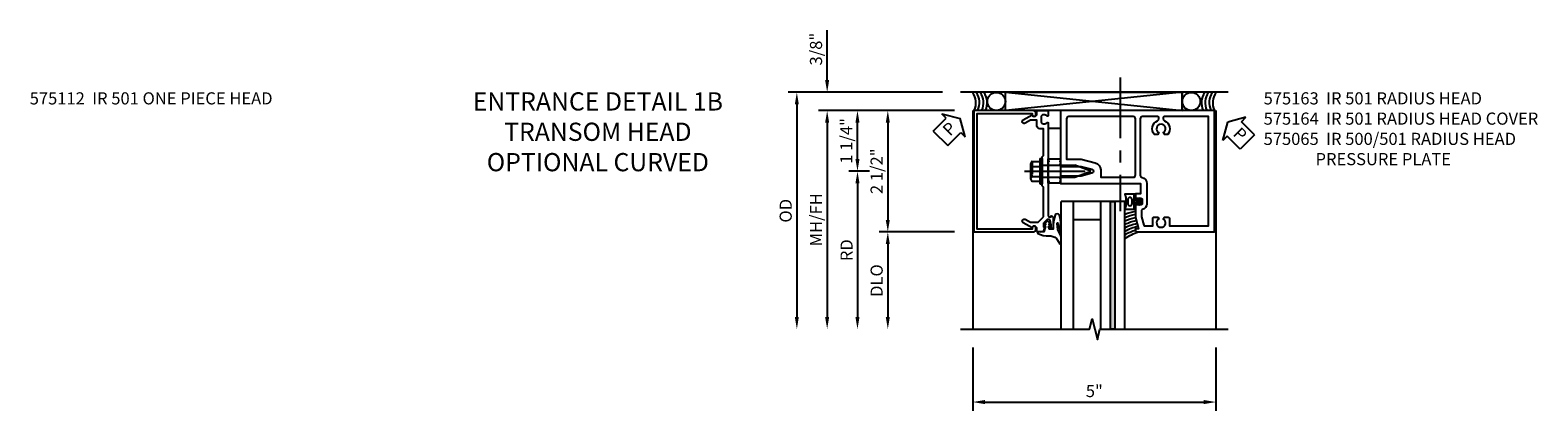
# Model space of a CAD drawing. Units: inches. Extents: x 0 to 136, y 0 to 86.
# Drawn here: x 45 to 76, y 66 to 74 of the extents above; entities that cross this region are included whole.
import ezdxf

# ---------------------------------------------------------------- set-up
doc = ezdxf.new("R2010")
doc.units = ezdxf.units.IN
doc.header["$MEASUREMENT"] = 0
doc.linetypes.add('CENTER', pattern=[2, 1.25, -0.25, 0.25, -0.25])
doc.linetypes.add('HIDDEN', pattern=[0.375, 0.25, -0.125])
doc.layers.get('0').update_dxf_attribs({"color": 4})
for name, color, linetype in [('CENTER', 1, 'CENTER'), ('DIME', 2, 'Continuous'), ('HIDDEN', 3, 'HIDDEN'), ('TEXT', 3, 'Continuous')]:
    doc.layers.add(name, color=color, linetype=linetype)
doc.styles.get("Standard").update_dxf_attribs({"font": 'arial.ttf'})
doc.styles.add('TXT', font='arial.ttf')
doc.dimstyles.new('EXT_ON-OFF', dxfattribs={"dimscale": 2, "dimtxt": 0.125, "dimasz": 0.125, "dimexe": 0.09, "dimexo": 0.1875, "dimgap": 0.05, "dimtad": 3, "dimdec": 5, "dimzin": 3, "dimdsep": 46, "dimlunit": 5, "dimtxsty": 'TXT', "dimcen": 0, "dimse2": 1, "dimazin": 0, "dimtfac": 1, "dimtdec": 5, "dimtofl": 0, "dimtmove": 0, "dimatfit": 0, "dimfxl": 1, "dimfrac": 2, "dimtolj": 1, "dimtzin": 3, "dimarcsym": 0})
doc.dimstyles.new('EXT_ON-ON', dxfattribs={"dimscale": 2, "dimtxt": 0.125, "dimasz": 0.125, "dimexe": 0.09, "dimexo": 0.1875, "dimgap": 0.05, "dimtad": 3, "dimdec": 5, "dimzin": 3, "dimdsep": 46, "dimlunit": 5, "dimtxsty": 'Standard', "dimcen": 0, "dimazin": 0, "dimtfac": 1, "dimtdec": 4, "dimtofl": 0, "dimtmove": 0, "dimatfit": 0, "dimfxl": 1, "dimfrac": 2, "dimtolj": 1, "dimtzin": 3, "dimarcsym": 0})

# ---------------------------------------------------------------- blocks, each defined once
blk = doc.blocks.new('PSEAL2')
at = {"layer": 'TEXT', "color": 7}
for p, q in [((0.196, 0.338), (0, 0)), ((0.196, 0.21), (0.196, 0.338)), ((0.196, -0.338), (0, 0)), ((0.575, 0.21), (0.196, 0.21)), ((0.575, 0.21), (0.575, -0.21)), ((0.196, -0.21), (0.196, -0.338)), ((0.575, -0.21), (0.196, -0.21))]:
    blk.add_line(p, q, dxfattribs=at)
at = {"layer": 'TEXT', "color": 3}
blk.add_text('P', height=0.25, dxfattribs=at).set_placement((0.247, -0.116))
blk = doc.blocks.new('PSEAL1')
at = {"layer": 'TEXT', "color": 7}
for p, q in [((-0.196, 0.21), (-0.196, 0.338)), ((-0.196, 0.338), (0, 0)), ((-0.575, 0.21), (-0.196, 0.21)), ((-0.575, 0.21), (-0.575, -0.21)), ((-0.196, -0.338), (0, 0)), ((-0.575, -0.21), (-0.196, -0.21)), ((-0.196, -0.21), (-0.196, -0.338))]:
    blk.add_line(p, q, dxfattribs=at)
at = {"layer": 'TEXT', "color": 3}
blk.add_text('P', height=0.25, dxfattribs=at).set_placement((-0.413, -0.116))
blk = doc.blocks.new('B128406')
for p, q in [((-0.24, 0.153), (-0.24, -0.156)), ((-0.205, 0.203), (-0.05, 0.203)), ((-0.205, 0.101), (-0.05, 0.101)), ((-0.05, 0.26), (-0.05, -0.26)), ((-0.05, 0.26), (0, 0.26)), ((0, 0.26), (0, -0.26)), ((0, 0.124), (0.669, 0.124)), ((1, 0), (0.669, 0.124)), ((0.669, -0.124), (1, 0)), ((-0.205, -0.105), (-0.05, -0.105)), ((-0.205, -0.206), (-0.05, -0.206)), ((-0.05, -0.26), (0, -0.26)), ((0, -0.124), (0.669, -0.124))]:
    blk.add_line(p, q)
for centre, radius, start, end in [((-0.186, 0.152), 0.0543, 110.9107, 249.0893), ((-0.071, -0.002), 0.169, 142.5556, 217.4444), ((-0.186, -0.155), 0.0543, 110.9107, 249.0893)]:
    blk.add_arc(centre, radius, start, end)
at = {"layer": 'CENTER'}
blk.add_line((-0.365, 0), (1.125, 0), dxfattribs=at)
at = {"layer": 'HIDDEN'}
for p, q in [((-0.228, 0.187), (-0.209, 0.187)), ((-0.209, 0.187), (-0.209, -0.19)), ((-0.228, -0.19), (-0.209, -0.19))]:
    blk.add_line(p, q, dxfattribs=at)
blk = doc.blocks.new('*D1877')
at = {"layer": 'DIME', "color": 0, "lineweight": -2, "transparency": 16777216}
for p, q in [((-2.451, 1.625), (-5.631, 1.625)), ((-5.451, 1.375), (-5.451, -3))]:
    blk.add_line(p, q, dxfattribs=at)
at = {"layer": 'DIME', "color": 0, "transparency": 16777216}
for points in [[(-5.493, 1.375), (-5.41, 1.375), (-5.451, 1.625)], [(-5.493, -3), (-5.41, -3), (-5.451, -3.25)]]:
    blk.add_solid(points, dxfattribs=at)
at = {"layer": 'DIME', "color": 0, "transparency": 16777216, "insert": (-5.681, -0.813), "char_height": 0.25, "attachment_point": 5, "rotation": 90, "style": 'TXT'}
blk.add_mtext('\\A1;OD', dxfattribs=at)
blk = doc.blocks.new('*D1878')
at = {"layer": 'DIME', "color": 0, "lineweight": -2, "transparency": 16777216}
for p, q in [((-4.826, 1.875), (-4.826, 2.903)), ((-2.451, 1.625), (-5.006, 1.625)), ((-2.201, 1.25), (-5.006, 1.25)), ((-4.826, 1), (-4.826, 0.75))]:
    blk.add_line(p, q, dxfattribs=at)
at = {"layer": 'DIME', "color": 0, "transparency": 16777216}
for points in [[(-4.868, 1.875), (-4.785, 1.875), (-4.826, 1.625)], [(-4.868, 1), (-4.785, 1), (-4.826, 1.25)]]:
    blk.add_solid(points, dxfattribs=at)
at = {"layer": 'DIME', "color": 0, "transparency": 16777216, "insert": (-5.056, 2.514), "char_height": 0.25, "attachment_point": 5, "rotation": 90, "style": 'TXT'}
blk.add_mtext('\\A1;3/8"', dxfattribs=at)
blk = doc.blocks.new('*D1879')
at = {"layer": 'DIME', "color": 0, "lineweight": -2, "transparency": 16777216}
for p, q in [((-2.201, 1.25), (-5.006, 1.25)), ((-4.826, 1), (-4.826, -3))]:
    blk.add_line(p, q, dxfattribs=at)
at = {"layer": 'DIME', "color": 0, "transparency": 16777216}
for points in [[(-4.868, 1), (-4.785, 1), (-4.826, 1.25)], [(-4.868, -3), (-4.785, -3), (-4.826, -3.25)]]:
    blk.add_solid(points, dxfattribs=at)
at = {"layer": 'DIME', "color": 0, "transparency": 16777216, "insert": (-5.056, -1), "char_height": 0.25, "attachment_point": 5, "rotation": 90, "style": 'TXT'}
blk.add_mtext('\\A1;MH/FH', dxfattribs=at)
blk = doc.blocks.new('*D1880')
at = {"layer": 'DIME', "color": 0, "lineweight": -2, "transparency": 16777216}
for p, q in [((-2.201, -1.25), (-3.756, -1.25)), ((-3.576, -1.5), (-3.576, -3))]:
    blk.add_line(p, q, dxfattribs=at)
at = {"layer": 'DIME', "color": 0, "transparency": 16777216}
for points in [[(-3.618, -1.5), (-3.535, -1.5), (-3.576, -1.25)], [(-3.618, -3), (-3.535, -3), (-3.576, -3.25)]]:
    blk.add_solid(points, dxfattribs=at)
at = {"layer": 'DIME', "color": 0, "transparency": 16777216, "insert": (-3.806, -2.25), "char_height": 0.25, "attachment_point": 5, "rotation": 90, "style": 'TXT'}
blk.add_mtext('\\A1;DLO', dxfattribs=at)
blk = doc.blocks.new('*D1881')
at = {"layer": 'DIME', "color": 0, "lineweight": -2, "transparency": 16777216}
for p, q in [((-2.201, 1.25), (-3.756, 1.25)), ((-3.576, 1), (-3.576, -1)), ((-2.201, -1.25), (-3.756, -1.25))]:
    blk.add_line(p, q, dxfattribs=at)
at = {"layer": 'DIME', "color": 0, "transparency": 16777216}
for points in [[(-3.618, 1), (-3.535, 1), (-3.576, 1.25)], [(-3.618, -1), (-3.535, -1), (-3.576, -1.25)]]:
    blk.add_solid(points, dxfattribs=at)
at = {"layer": 'DIME', "color": 0, "transparency": 16777216, "insert": (-3.806, 0), "char_height": 0.25, "attachment_point": 5, "rotation": 90, "style": 'TXT'}
blk.add_mtext('\\A1;2 1/2"', dxfattribs=at)
blk = doc.blocks.new('*D1882')
at = {"layer": 'DIME', "color": 0, "lineweight": -2, "transparency": 16777216}
for p, q in [((-3.951, 0), (-4.381, 0)), ((-4.201, -0.25), (-4.201, -3))]:
    blk.add_line(p, q, dxfattribs=at)
at = {"layer": 'DIME', "color": 0, "transparency": 16777216}
for points in [[(-4.243, -0.25), (-4.16, -0.25), (-4.201, 0)], [(-4.243, -3), (-4.16, -3), (-4.201, -3.25)]]:
    blk.add_solid(points, dxfattribs=at)
at = {"layer": 'DIME', "color": 0, "transparency": 16777216, "insert": (-4.426, -1.625), "char_height": 0.25, "attachment_point": 5, "rotation": 90, "style": 'TXT'}
blk.add_mtext('\\A1;RD', dxfattribs=at)
blk = doc.blocks.new('*D1883')
at = {"layer": 'DIME', "color": 0, "lineweight": -2, "transparency": 16777216}
for p, q in [((-2.201, 1.25), (-4.381, 1.25)), ((-4.201, 0.25), (-4.201, 1)), ((-3.951, 0), (-4.381, 0))]:
    blk.add_line(p, q, dxfattribs=at)
at = {"layer": 'DIME', "color": 0, "transparency": 16777216}
for points in [[(-4.243, 1), (-4.16, 1), (-4.201, 1.25)], [(-4.243, 0.25), (-4.16, 0.25), (-4.201, 0)]]:
    blk.add_solid(points, dxfattribs=at)
at = {"layer": 'DIME', "color": 0, "transparency": 16777216, "insert": (-4.431, 0.625), "char_height": 0.25, "attachment_point": 5, "rotation": 90, "style": 'TXT'}
blk.add_mtext('\\A1;1 1/4"', dxfattribs=at)
blk = doc.blocks.new('*D1884')
at = {"layer": 'DIME', "color": 0, "lineweight": -2, "transparency": 16777216}
for p, q in [((-1.826, -3.625), (-1.826, -4.93)), ((3.188, -3.625), (3.188, -4.93)), ((-1.576, -4.75), (2.938, -4.75))]:
    blk.add_line(p, q, dxfattribs=at)
at = {"layer": 'DIME', "color": 0, "transparency": 16777216}
for points in [[(-1.576, -4.708), (-1.576, -4.792), (-1.826, -4.75)], [(2.938, -4.708), (2.938, -4.792), (3.188, -4.75)]]:
    blk.add_solid(points, dxfattribs=at)
at = {"layer": 'DIME', "color": 0, "transparency": 16777216, "insert": (0.681, -4.523), "char_height": 0.25, "attachment_point": 5, "style": 'TXT'}
blk.add_mtext('\\A1;5"', dxfattribs=at)
blk = doc.blocks.new('B027857-M')
for p, q in [((-0.18, 0.4), (-0.18, 0.15)), ((0.18, 0.15), (0.18, 0.4))]:
    blk.add_line(p, q)
blk = doc.blocks.new('B575065')
blk.add_lwpolyline([(-0.378, -0.94), (-0.378, -0.325), (-0.403, -0.3), (-0.403, -0.015), (-0.388, 0), (-0.403, 0.015), (-0.403, 0.3), (-0.378, 0.325), (-0.378, 0.876), (-0.454, 0.876, -0.414214), (-0.514, 0.936), (-0.514, 1.05), (-0.648, 1.05), (-0.754, 0.989, -1), (-0.794, 1.059), (-0.611, 1.164, 0.84909), (-0.514, 1.18), (-0.514, 1.22, -0.414214), (-0.484, 1.25), (-0.298, 1.25, -0.414214), (-0.278, 1.23), (-0.278, 1.148, -0.669376), (-0.303, 1.137, 0.199773), (-0.367, 1.164), (-0.378, 1.164, 0.414214), (-0.428, 1.114), (-0.428, 1.026, 0.414214), (-0.378, 0.976), (-0.367, 0.976, 0.199773), (-0.303, 1.003, -0.669376), (-0.278, 0.992), (-0.278, 0.225), (-0.263, 0.21), (-0.278, 0.195), (-0.278, -0.195), (-0.263, -0.21), (-0.278, -0.225), (-0.278, -0.916, 0.420084), (-0.253, -0.941), (-0.216, -0.941), (-0.216, -0.919, -0.414214), (-0.178, -0.957), (-0.178, -1.159, -0.414214), (-0.198, -1.179), (-0.227, -1.179, -0.414214), (-0.247, -1.159), (-0.247, -1.147), (-0.218, -1.147), (-0.218, -1.109), (-0.238, -1.011, 0.354119), (-0.263, -0.991), (-0.302, -0.991), (-0.368, -1.058, 0.198912), (-0.376, -1.075), (-0.376, -1.147), (-0.347, -1.147), (-0.382, -1.25), (-0.484, -1.25, -0.414214), (-0.514, -1.22), (-0.514, -1.18, 0.84909), (-0.611, -1.164), (-0.794, -1.059, -1), (-0.754, -0.989), (-0.648, -1.05), (-0.488, -1.05)], format="xyb", close=True)
blk = doc.blocks.new('B027074-M2')
blk.add_lwpolyline([(-0.144, 0.062), (-0.149, 0.035), (-0.257, 0.069), (-0.261, 0.13), (-0.259, 0.205), (-0.29, 0.195, 0.12571), (-0.341, -0.037, -0.226084), (-0.391, -0.19), (-0.502, -0.264, 0.644976), (-0.49, -0.29), (-0.361, -0.289, 0.151869), (-0.316, -0.272), (-0.257, -0.238, -0.029345), (-0.205, -0.221), (-0.083, -0.204, -0.653812), (-0.076, -0.224), (-0.241, -0.268, 1.018221), (-0.239, -0.29), (-0.105, -0.29, 0.064432), (0.084, -0.251, 0.752072), (0.084, -0.165, 0.070356), (-0.105, -0.124), (-0.201, -0.124), (-0.201, -0.051), (-0.147, -0.029), (-0.142, -0.068), (-0.106, -0.034), (-0.084, -0.065), (-0.03, -0.004), (-0.096, 0.052), (-0.106, 0.027)], format="xyb", close=True)
blk = doc.blocks.new('B127191M')
blk.add_lwpolyline([(-0.342, -0.086), (-0.342, 0.086), (-0.357, 0.156), (-0.166, 0.156), (-0.166, -0.156), (-0.357, -0.156)], close=True)
for points in [[(-0.209, -0.041, -1), (-0.299, -0.041), (-0.299, 0.041, -1), (-0.209, 0.041)], [(-0.166, -0.156), (-0.166, 0.156), (-0.151, 0.156, -0.414214), (-0.141, 0.146), (-0.141, 0.041, 0.414214), (-0.116, 0.016), (-0.026, 0.016, -1), (-0.026, -0.016), (-0.116, -0.016, 0.414214), (-0.141, -0.041), (-0.141, -0.146, -0.414214), (-0.151, -0.156)]]:
    blk.add_lwpolyline(points, format="xyb", close=True)
blk.add_lwpolyline([(-0.054, 0.016, 0.577261), (-0.049, 0.024), (-0.078, 0.048, -0.986654), (-0.054, 0.062), (-0.011, 0.015, -0.132542), (-0.01, 0.01), (-0.01, -0.01, -0.132542), (-0.011, -0.015), (-0.054, -0.062, -0.986654), (-0.078, -0.048), (-0.049, -0.024, 0.577261), (-0.054, -0.016)], format="xyb")
blk = doc.blocks.new('S575GT13125')
h = blk.add_hatch(color=256)
h.dxf.hatch_style = 1
h.paths.add_polyline_path([(1.017, 0.625), (1.107, 0.625), (1.107, 3.25), (1.017, 3.25)])
at = {"linetype": 'Continuous'}
for p, q in [((0, 3.25), (0, 0.625)), ((0.25, 3.25), (0.25, 0.625)), ((0.812, 3.25), (0.812, 0.625)), ((1.312, 3.25), (1.312, 0.625)), ((0.812, 1), (0.25, 1)), ((1.312, 0.625), (0, 0.625))]:
    blk.add_line(p, q, dxfattribs=at)
blk.add_lwpolyline([(1.017, 0.625), (1.107, 0.625), (1.107, 3.25), (1.017, 3.25)], close=True)
for centre, radius, start, end in [((1.868, 2.168), 0.96, 234.6637, 253.1457), ((1.755, 1.988), 0.811, 236.9864, 253.8612), ((1.755, 1.988), 0.874, 239.6304, 258.2379), ((1.755, 1.988), 0.937, 241.8623, 258.0267), ((1.755, 1.988), 1, 243.7755, 257.8422), ((1.755, 1.988), 1.063, 245.4362, 257.7554), ((1.755, 1.988), 1.126, 246.8928, 258.4501), ((1.755, 1.988), 1.189, 248.1818, 259.0697)]:
    blk.add_arc(centre, radius, start, end, dxfattribs=at)
at = {"xscale": -1, "rotation": 90}
blk.add_blockref('B027074-M2', (-0.291, 0.991), dxfattribs=at)
at = {"linetype": 'Continuous'}
blk.add_blockref('B127191M', (1.67, 0.625), dxfattribs=at)
blk = doc.blocks.new('B575163')
for points in [[(-0.017, 0.19), (-0.017, 0.16), (-0.032, 0.145), (-0.017, 0.13), (-0.017, 0.1), (0.413, 0.1), (0.631, 0.042, -0.767327), (0.631, -0.042), (0.413, -0.1), (-0.017, -0.1), (-0.017, -0.13), (-0.032, -0.145), (-0.017, -0.16), (-0.017, -0.19), (-0.032, -0.205), (-0.017, -0.22), (-0.017, -0.25), (1.201, -0.25), (1.217, -0.235), (1.231, -0.25), (1.635, -0.25), (1.635, -0.466), (1.529, -0.466), (1.529, -0.553, 0.414214), (1.554, -0.578), (1.561, -0.578), (1.561, -0.556), (1.645, -0.556, -0.414214), (1.67, -0.581), (1.67, -0.669, -0.414214), (1.645, -0.694), (1.561, -0.694), (1.561, -0.672), (1.554, -0.672, 0.414214), (1.529, -0.697), (1.529, -0.954), (1.591, -1.187), (1.529, -1.187), (1.529, -1.22, 0.414214), (1.559, -1.25), (3.157, -1.25), (3.157, 1.25), (-0.017, 1.25), (-0.017, 0.25), (-0.017, 0.22), (-0.032, 0.205)], [(1.484, 1.125), (1.231, 1.125), (1.217, 1.14), (1.201, 1.125), (0.153, 1.125, 0.414214), (0.108, 1.08), (0.108, 0.25), (0.413, 0.25), (0.701, 0.173, -0.339454), (0.813, 0.028), (0.813, -0.125), (1.484, -0.125, 0.414214), (1.529, -0.08), (1.529, 1.08, 0.414214)], [(2.101, 1.083, 0.299263), (2.128, 1.041, -0.50893), (2.193, 0.754), (2.125, 0.754), (2.102, 0.795, 3.732051), (2.01, 0.795), (1.987, 0.754), (1.919, 0.754, -0.50893), (1.984, 1.041, 0.299263), (2.011, 1.083), (2.011, 1.102, 0.414214), (1.988, 1.125), (1.674, 1.125, 0.414214), (1.629, 1.08), (1.629, -0.085, 0.347931), (1.664, -0.128, -0.347931), (1.76, -0.25), (1.76, -0.676, -0.360817), (1.67, -0.784, 0.360817), (1.654, -0.804), (1.654, -0.938), (1.7, -1.11, 0.339937), (1.719, -1.125), (1.884, -1.125), (1.884, -0.972, -0.414214), (1.914, -0.942), (1.987, -0.942), (2.01, -0.982, 3.732051), (2.102, -0.982), (2.125, -0.942), (2.198, -0.942, -0.414214), (2.228, -0.972), (2.228, -1.125), (3.032, -1.125), (3.032, 1.125), (2.124, 1.125, 0.414214), (2.101, 1.102)]]:
    blk.add_lwpolyline(points, format="xyb", close=True)
blk = doc.blocks.new('B575164')
blk.add_lwpolyline([(-0.603, 1.17, 1), (-0.523, 1.17), (-0.523, 1.19, 0.414214), (-0.583, 1.25), (-1.805, 1.25), (-1.805, -1.25), (-0.583, -1.25, 0.414214), (-0.523, -1.19), (-0.523, -1.17, 1), (-0.603, -1.17), (-0.603, -1.19), (-1.735, -1.19), (-1.735, 1.19), (-0.603, 1.19)], format="xyb", close=True)
blk = doc.blocks.new('S575HH105KCADS')
for p, q in [((3.43825, 1.624759), (-2.07625, 1.624759)), ((2.494981, 1.624759), (-1.153303, 1.249759)), ((-1.153303, 1.624759), (2.494981, 1.249759)), ((-1.153303, 1.249759), (-1.153303, 1.624759)), ((2.494981, 1.249759), (2.494981, 1.624759)), ((-1.82625, 1.249759), (-1.82625, -3.250013)), ((3.18825, 1.249759), (3.18825, -3.249999))]:
    blk.add_line(p, q)
at = {"linetype": 'Continuous'}
blk.add_lwpolyline([(-1.153303, 1.249759), (-1.153303, 1.624759), (2.494981, 1.624759), (2.494981, 1.249759)], close=True, dxfattribs=at)
blk.add_lwpolyline([(-0.267452, 0.255841), (-0.017452, 0.255841), (-0.017452, -0.244159), (-0.267452, -0.244159)], close=True)
blk.add_lwpolyline([(-2.07625, -3.250013), (0.582874, -3.250013), (0.635943, -3.037797), (0.743495, -3.462215), (0.796564, -3.249999), (3.43825, -3.249999)], dxfattribs=at)
for centre in [(-1.33866, 1.437875), (2.680339, 1.437875)]:
    blk.add_circle(centre, 0.185358, dxfattribs=at)
for centre, start, end in [((-2.130835, 1.409963), 334.5309603, 34.8714661), ((-2.059803, 1.409963), 334.5309603, 34.8714661), ((-1.974564, 1.409963), 334.5309603, 34.8714661), ((-1.898797, 1.409963), 334.5309603, 34.8714661), ((3.260797, 1.409721), 145.1285339, 205.4690397), ((3.336564, 1.409721), 145.1285339, 205.4690397), ((3.421803, 1.409721), 145.1285339, 205.4690397), ((3.492835, 1.409721), 145.1285339, 205.4690397)]:
    blk.add_arc(centre, 0.371985, start, end)
at = {"layer": 'CENTER'}
blk.add_line((1.2165, 1.929759), (1.2165, -0.824656), dxfattribs=at)
at = {"linetype": 'Continuous'}
for name, p in [('B575164', (0, 0)), ('B575065', (0.010048, -0.000212)), ('B575163', (0, 0))]:
    blk.add_blockref(name, p, dxfattribs=at)
at = {"rotation": 270}
blk.add_blockref('B027857-M', (-0.417452, 1.069759), dxfattribs=at)
blk.add_blockref('B128406', (-0.392452, -0.000212))
at = {"linetype": 'Continuous', "xscale": -1, "rotation": 180}
blk.add_blockref('S575GT13125', (0, 0.000001), dxfattribs=at)
at = {"layer": 'TEXT'}
for name, p, rotation in [('PSEAL1', (-2.083819, 1.083336), 44.99999999999999), ('PSEAL2', (3.429756, 1.009401), 315)]:
    blk.add_blockref(name, p, dxfattribs=dict(at, rotation=rotation))
at = {"layer": 'DIME'}
for base, p2, picture, middle in [((-4.82625, 1.624759), (-2.07625, 1.624759), '*D1878', (-5.055599, 2.513981)), ((-3.57625, -1.250241), (-1.82625, -1.250241), '*D1881', (-3.805513, -0.000241))]:
    dim = blk.add_linear_dim(base=base, p1=(-1.82625, 1.249759), p2=p2, angle=90, dimstyle='EXT_ON-ON', override={"dimpost": '"'}, dxfattribs=at)
    dim.commit()
    dim.dimension.update_dxf_attribs({"geometry": picture, "text_midpoint": middle})
for base, p1, text, picture, middle in [((-5.45125, -3.249999), (-2.07625, 1.624759), 'OD', '*D1877', (-5.680599, -0.81262)), ((-4.82625, -3.249999), (-1.82625, 1.249759), 'MH/FH', '*D1879', (-5.055513, -1.00012)), ((-4.20125, -3.249999), (-3.57625, -0.000241), 'RD', '*D1882', (-4.42625, -1.62512)), ((-3.57625, -3.249999), (-1.82625, -1.250241), 'DLO', '*D1880', (-3.805599, -2.25012))]:
    dim = blk.add_linear_dim(base=base, p1=p1, p2=(-1.82625, -3.249999), angle=90, text=text, dimstyle='EXT_ON-OFF', override={"dimpost": '"'}, dxfattribs=at)
    dim.commit()
    dim.dimension.update_dxf_attribs({"geometry": picture, "text_midpoint": middle})
dim = blk.add_linear_dim(base=(-4.20125, 1.249759), p1=(-3.57625, -0.000241), p2=(-1.82625, 1.249759), angle=90, dimstyle='EXT_ON-ON', override={"dimpost": '"'}, dxfattribs=at)
dim.commit()
dim.dimension.update_dxf_attribs({"geometry": '*D1883', "text_midpoint": (-4.20125, 0.624759), "dimtype": 160})
dim = blk.add_linear_dim(base=(3.18825, -4.749999), p1=(-1.82625, -3.250013), p2=(3.18825, -3.250013), dimstyle='EXT_ON-ON', override={"dimpost": '"'}, dxfattribs=at)
dim.commit()
dim.dimension.update_dxf_attribs({"geometry": '*D1884', "text_midpoint": (0.681, -4.522867)})

msp = doc.modelspace()

# ---------------------------------------------------------------- block references
msp.add_blockref('S575HH105KCADS', (66.442, 70.961))

# ---------------------------------------------------------------- texts
at = {"layer": 'TEXT'}
for s, insert, char_height, width, attachment_point in [('\\A1;575112  IR 501 ONE PIECE HEAD', (45.178, 72.586), 0.25, 8.9651, 1), ('ENTRANCE DETAIL 1B TRANSOM HEAD\\POPTIONAL CURVED ', (56.889, 72.586), 0.375, 5.67612, 2), ('\\A1;575163  IR 501 RADIUS HEAD\\P575164  IR 501 RADIUS HEAD COVER\\P575065  IR 500/501 RADIUS HEAD \\P              PRESSURE PLATE', (70.613, 72.586), 0.25, 8.9651, 1)]:
    msp.add_mtext(s, dxfattribs=dict(at, insert=insert, char_height=char_height, width=width, attachment_point=attachment_point))

doc.saveas('drawing.dxf')
